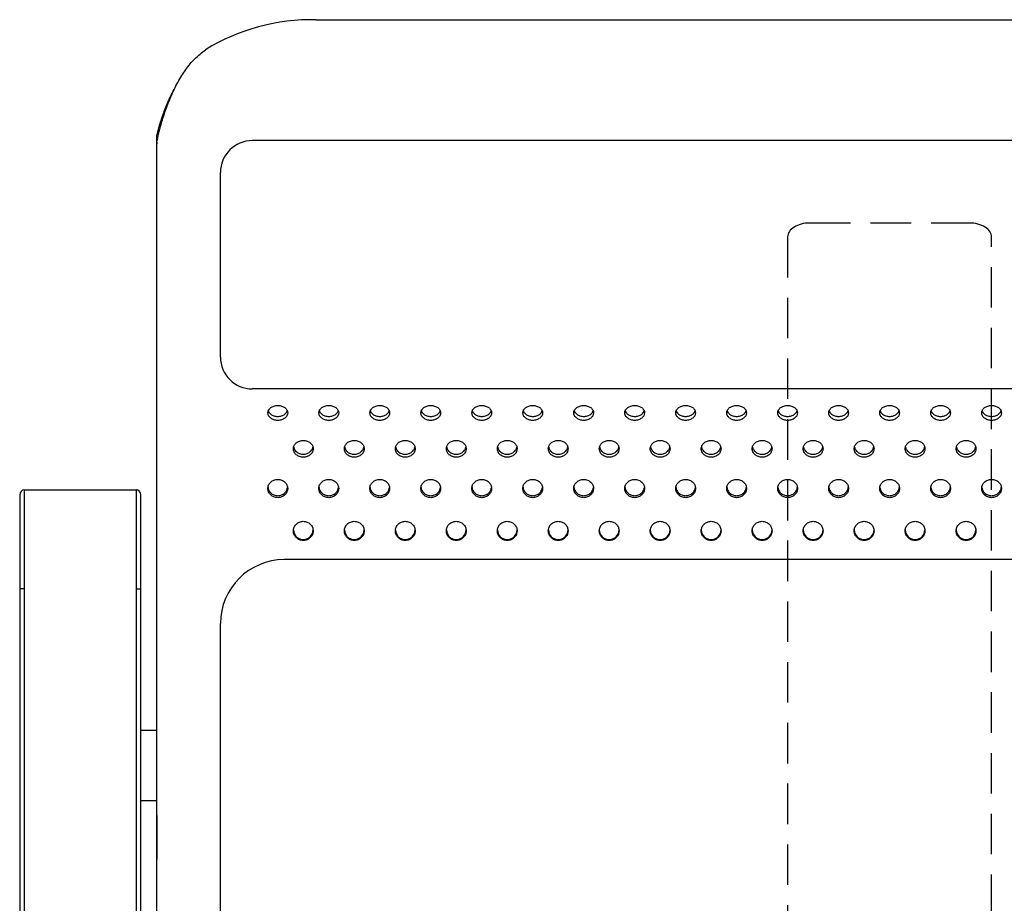
# Model space of a CAD drawing. Units: millimetres. Extents: x 7708 to 28678, y 1586 to 15648.
# Drawn here: x 12643 to 12952, y 13345 to 13622 of the extents above; entities that cross this region are included whole.
import ezdxf

# ---------------------------------------------------------------- set-up
doc = ezdxf.new("R2010")
doc.units = ezdxf.units.MM
doc.linetypes.add('DASHED', pattern=[19.05, 12.7, -6.35])
doc.layers.add('ZOEFTIG ZINEARE', color=7, linetype='Continuous')
doc.layers.add('ZOEFTIG ZINEARE LEGS', color=7, linetype='DASHED')

# ---------------------------------------------------------------- blocks, each defined once
blk = doc.blocks.new('Zineare 6 Seat Plan')
at = {"layer": 'ZOEFTIG ZINEARE', "lineweight": -3}
for p, q in [((74, 437.46), (434, 437.46)), ((24, 398.58), (24, 400.51)), ((454, 399.55), (54, 399.55)), ((24, 346.41), (24, 398.58)), ((44, 331.67), (44, 389.55)), ((24, 342.17), (24, 346.41)), ((24, 254.3), (24, 342.17)), ((454, 321.67), (54, 321.67)), ((444, 321.67), (64, 321.67)), ((-19, 288.5), (-19, 259)), ((-17.5, 290), (17.5, 290)), ((-17.5, 259), (-17.5, 290)), ((17.5, 290), (17.5, 259)), ((19, 259), (19, 288.5)), ((-19, 286.5), (-19, 283.7)), ((19, 283.7), (19, 286.5)), ((-19, 283.7), (-19, 207.56)), ((19, 207.56), (19, 283.7)), ((444, 268.13), (64, 268.13)), ((-19, 259), (-19, 31)), ((-17.5, 259), (-19, 259)), ((-17.5, 31), (-17.5, 259)), ((17.5, 259), (17.5, 31)), ((17.5, 259), (19, 259)), ((19, 31), (19, 259)), ((24, -96.18), (24, 254.3)), ((44, -76.08), (44, 248.13)), ((19, 214.68), (24, 214.68)), ((24, 192.48), (19, 192.48)), ((24, 187.91), (24, 174.24))]:
    blk.add_line(p, q, dxfattribs=at)
for centre, radius, start, end in [((72.82, 373.01), 64.47, 88.9561, 121.3342), ((27.77, 400.51), 3.77, 171.9316, 179.9843), ((27.77, 398.58), 3.77, 171.9316, 179.9843), ((54, 389.55), 10, 90, 180), ((54, 331.67), 10, 180, 270), ((-17.5, 288.5), 1.5, 90, 180), ((17.5, 288.5), 1.5, 0, 90), ((70, 277.52), 3.1, 179.737, 0.1991), ((86, 277.52), 3.1, 179.737, 0.1991), ((102, 277.52), 3.1, 179.7364, 0.1997), ((118, 277.52), 3.1, 179.7359, 0.2002), ((134, 277.52), 3.1, 179.7359, 0.2002), ((150, 277.52), 3.1, 179.737, 0.1991), ((166, 277.52), 3.1, 179.737, 0.1991), ((182, 277.52), 3.1, 179.737, 0.1991), ((198, 277.52), 3.1, 179.737, 0.1991), ((214, 277.52), 3.1, 179.737, 0.1991), ((230, 277.52), 3.1, 179.737, 0.1991), ((246, 277.52), 3.1, 179.7364, 0.1997), ((262, 277.52), 3.1, 179.7364, 0.1997), ((278, 277.52), 3.1, 179.7364, 0.1997), ((64, 248.13), 20, 90, 180)]:
    blk.add_arc(centre, radius, start, end, dxfattribs=at)
for points, knots in [([(24.03, 399.11), (24.1, 399.42), (24.23, 400.01), (24.49, 401.23), (24.76, 402.41), (25.03, 403.47), (25.41, 404.83), (25.94, 406.57), (26.66, 408.74), (27.49, 411.01), (28.73, 414.08), (30.19, 417.13), (31.81, 419.93), (33.53, 422.5), (35.95, 425.43), (38.16, 427.17), (39.3, 428.07)], [0, 0, 0, 0, 0.071559, 0.138012, 0.179539, 0.218861, 0.256015, 0.319662, 0.382976, 0.446089, 0.509135, 0.633713, 0.695763, 0.754071, 0.873896, 1, 1, 1, 1]), ([(24.03, 401.03), (24.1, 401.3), (24.23, 401.83), (24.49, 402.9), (24.76, 403.95), (25.03, 404.88), (25.58, 406.62), (26.62, 409.49), (28.02, 412.88), (29.11, 414.82), (29.46, 415.43)], [0, 0, 0, 0, 0.1251358, 0.2414432, 0.3142066, 0.3831923, 0.4484797, 0.6718803, 0.8955858, 1, 1, 1, 1]), ([(65.1, 314.18), (65.06, 314.49), (64.97, 315.1), (64.24, 315.85), (63.23, 316.37), (62, 316.53), (60.77, 316.37), (59.75, 315.85), (59.04, 315.1), (58.82, 314.18), (59.04, 313.26), (59.75, 312.48), (60.77, 311.92), (62, 311.75), (63.22, 311.92), (64.24, 312.47), (64.97, 313.26), (65.05, 313.87), (65.1, 314.18)], [0, 0, 0, 0, 0.061787, 0.123938, 0.18688, 0.249942, 0.313122, 0.375955, 0.438162, 0.499977, 0.561959, 0.623994, 0.686944, 0.749996, 0.813144, 0.876001, 0.938022, 1, 1, 1, 1]), ([(81.1, 314.18), (81.06, 314.49), (80.97, 315.1), (80.24, 315.85), (79.23, 316.37), (78, 316.53), (76.77, 316.37), (75.75, 315.85), (75.04, 315.1), (74.82, 314.18), (75.04, 313.26), (75.75, 312.48), (76.77, 311.92), (78, 311.75), (79.22, 311.92), (80.24, 312.47), (80.97, 313.26), (81.05, 313.87), (81.1, 314.18)], [0, 0, 0, 0, 0.061787, 0.123937, 0.186879, 0.249941, 0.313122, 0.375955, 0.438161, 0.499976, 0.561958, 0.623992, 0.686944, 0.749996, 0.813144, 0.876001, 0.938022, 1, 1, 1, 1]), ([(97.1, 314.18), (97.06, 314.49), (96.97, 315.1), (96.24, 315.85), (95.23, 316.37), (94, 316.53), (92.77, 316.37), (91.75, 315.85), (91.04, 315.1), (90.82, 314.18), (91.04, 313.26), (91.75, 312.48), (92.77, 311.92), (94, 311.75), (95.22, 311.92), (96.24, 312.47), (96.97, 313.26), (97.05, 313.87), (97.1, 314.18)], [0, 0, 0, 0, 0.061787, 0.123937, 0.186879, 0.249941, 0.313123, 0.375955, 0.438162, 0.499977, 0.561958, 0.623992, 0.686944, 0.749994, 0.813144, 0.876001, 0.938022, 1, 1, 1, 1]), ([(113.1, 314.18), (113.06, 314.49), (112.97, 315.1), (112.24, 315.85), (111.23, 316.37), (110, 316.53), (108.77, 316.37), (107.75, 315.85), (107.04, 315.1), (106.82, 314.18), (107.04, 313.26), (107.75, 312.48), (108.77, 311.92), (110, 311.75), (111.22, 311.92), (112.24, 312.47), (112.97, 313.26), (113.05, 313.87), (113.1, 314.18)], [0, 0, 0, 0, 0.061787, 0.123937, 0.186879, 0.249941, 0.313123, 0.375956, 0.438162, 0.499977, 0.561958, 0.623993, 0.686944, 0.749994, 0.813144, 0.876001, 0.938022, 1, 1, 1, 1]), ([(129.1, 314.18), (129.06, 314.49), (128.97, 315.1), (128.24, 315.85), (127.23, 316.37), (126, 316.53), (124.77, 316.37), (123.75, 315.85), (123.04, 315.1), (122.82, 314.18), (123.04, 313.26), (123.75, 312.48), (124.77, 311.92), (126, 311.75), (127.22, 311.92), (128.24, 312.47), (128.97, 313.26), (129.05, 313.87), (129.1, 314.18)], [0, 0, 0, 0, 0.061787, 0.123937, 0.186879, 0.249941, 0.313123, 0.375956, 0.438162, 0.499977, 0.561958, 0.623993, 0.686944, 0.749995, 0.813143, 0.876001, 0.938022, 1, 1, 1, 1]), ([(145.1, 314.18), (145.06, 314.49), (144.97, 315.1), (144.24, 315.85), (143.23, 316.37), (142, 316.53), (140.77, 316.37), (139.75, 315.85), (139.04, 315.1), (138.82, 314.18), (139.04, 313.26), (139.75, 312.48), (140.77, 311.92), (142, 311.75), (143.22, 311.92), (144.24, 312.47), (144.97, 313.26), (145.05, 313.87), (145.1, 314.18)], [0, 0, 0, 0, 0.061787, 0.123937, 0.186879, 0.249942, 0.313123, 0.375956, 0.438162, 0.499977, 0.561958, 0.623993, 0.686944, 0.749995, 0.813143, 0.876001, 0.938022, 1, 1, 1, 1]), ([(161.1, 314.18), (161.06, 314.49), (160.97, 315.1), (160.24, 315.85), (159.23, 316.37), (158, 316.53), (156.77, 316.37), (155.75, 315.85), (155.04, 315.1), (154.82, 314.18), (155.04, 313.26), (155.75, 312.48), (156.77, 311.92), (158, 311.75), (159.22, 311.92), (160.24, 312.47), (160.97, 313.26), (161.05, 313.87), (161.1, 314.18)], [0, 0, 0, 0, 0.061787, 0.123938, 0.186879, 0.249942, 0.313123, 0.375956, 0.438162, 0.499977, 0.561959, 0.623993, 0.686945, 0.749995, 0.813143, 0.876, 0.938022, 1, 1, 1, 1]), ([(177.1, 314.18), (177.06, 314.49), (176.97, 315.1), (176.24, 315.85), (175.23, 316.37), (174, 316.53), (172.77, 316.37), (171.75, 315.85), (171.04, 315.1), (170.82, 314.18), (171.04, 313.26), (171.75, 312.48), (172.77, 311.92), (174, 311.75), (175.22, 311.92), (176.24, 312.47), (176.97, 313.26), (177.05, 313.87), (177.1, 314.18)], [0, 0, 0, 0, 0.061787, 0.123938, 0.186878, 0.249942, 0.313123, 0.375956, 0.438162, 0.499977, 0.561959, 0.623993, 0.686943, 0.749995, 0.813143, 0.876001, 0.938022, 1, 1, 1, 1]), ([(193.1, 314.18), (193.06, 314.49), (192.97, 315.1), (192.24, 315.85), (191.23, 316.37), (190, 316.53), (188.77, 316.37), (187.75, 315.85), (187.04, 315.1), (186.82, 314.18), (187.04, 313.26), (187.75, 312.48), (188.77, 311.92), (190, 311.75), (191.22, 311.92), (192.24, 312.47), (192.97, 313.26), (193.05, 313.87), (193.1, 314.18)], [0, 0, 0, 0, 0.061787, 0.123938, 0.186878, 0.249942, 0.313123, 0.375955, 0.438162, 0.499977, 0.561959, 0.623993, 0.686944, 0.749995, 0.813144, 0.876001, 0.938023, 1, 1, 1, 1]), ([(209.1, 314.18), (209.06, 314.49), (208.97, 315.1), (208.24, 315.85), (207.23, 316.37), (206, 316.53), (204.77, 316.37), (203.75, 315.85), (203.04, 315.1), (202.82, 314.18), (203.04, 313.26), (203.75, 312.48), (204.77, 311.92), (206, 311.75), (207.22, 311.92), (208.24, 312.47), (208.97, 313.26), (209.05, 313.87), (209.1, 314.18)], [0, 0, 0, 0, 0.061787, 0.123938, 0.186878, 0.249942, 0.313122, 0.375955, 0.438162, 0.499977, 0.561958, 0.623993, 0.686944, 0.749996, 0.813144, 0.876001, 0.938023, 1, 1, 1, 1]), ([(225.1, 314.18), (225.06, 314.49), (224.97, 315.1), (224.24, 315.85), (223.23, 316.37), (222, 316.53), (220.77, 316.37), (219.75, 315.85), (219.04, 315.1), (218.82, 314.18), (219.04, 313.26), (219.75, 312.48), (220.77, 311.92), (222, 311.75), (223.22, 311.92), (224.24, 312.47), (224.97, 313.26), (225.05, 313.87), (225.1, 314.18)], [0, 0, 0, 0, 0.061787, 0.123938, 0.186878, 0.249942, 0.313122, 0.375955, 0.438162, 0.499977, 0.561958, 0.623993, 0.686944, 0.749996, 0.813144, 0.876001, 0.938023, 1, 1, 1, 1]), ([(241.1, 314.18), (241.06, 314.49), (240.97, 315.1), (240.24, 315.85), (239.23, 316.37), (238, 316.53), (236.77, 316.37), (235.75, 315.85), (235.04, 315.1), (234.82, 314.18), (235.04, 313.26), (235.75, 312.48), (236.77, 311.92), (238, 311.75), (239.22, 311.92), (240.24, 312.47), (240.97, 313.26), (241.05, 313.87), (241.1, 314.18)], [0, 0, 0, 0, 0.061787, 0.123938, 0.186878, 0.249942, 0.313122, 0.375955, 0.438162, 0.499977, 0.561958, 0.623993, 0.686944, 0.749996, 0.813144, 0.876001, 0.938023, 1, 1, 1, 1]), ([(257.1, 314.18), (257.06, 314.49), (256.97, 315.1), (256.24, 315.85), (255.23, 316.37), (254, 316.53), (252.77, 316.37), (251.75, 315.85), (251.04, 315.1), (250.82, 314.18), (251.04, 313.26), (251.75, 312.48), (252.77, 311.92), (254, 311.75), (255.22, 311.92), (256.24, 312.47), (256.97, 313.26), (257.05, 313.87), (257.1, 314.18)], [0, 0, 0, 0, 0.061787, 0.123937, 0.186878, 0.249941, 0.313123, 0.375956, 0.438162, 0.499977, 0.561958, 0.623993, 0.686944, 0.749995, 0.813143, 0.876001, 0.938022, 1, 1, 1, 1]), ([(273.1, 314.18), (273.06, 314.49), (272.97, 315.1), (272.24, 315.85), (271.23, 316.37), (270, 316.53), (268.77, 316.37), (267.75, 315.85), (267.04, 315.1), (266.82, 314.18), (267.04, 313.26), (267.75, 312.48), (268.77, 311.92), (270, 311.75), (271.22, 311.92), (272.24, 312.47), (272.97, 313.26), (273.05, 313.87), (273.1, 314.18)], [0, 0, 0, 0, 0.061787, 0.123937, 0.186878, 0.249942, 0.313123, 0.375956, 0.438162, 0.499977, 0.561958, 0.623993, 0.686944, 0.749995, 0.813143, 0.876001, 0.938022, 1, 1, 1, 1]), ([(289.1, 314.18), (289.06, 314.49), (288.97, 315.1), (288.24, 315.85), (287.23, 316.37), (286, 316.53), (284.77, 316.37), (283.75, 315.85), (283.04, 315.1), (282.82, 314.18), (283.04, 313.26), (283.75, 312.48), (284.77, 311.92), (286, 311.75), (287.22, 311.92), (288.24, 312.47), (288.97, 313.26), (289.05, 313.87), (289.1, 314.18)], [0, 0, 0, 0, 0.061787, 0.123937, 0.186879, 0.249942, 0.313123, 0.375956, 0.438162, 0.499977, 0.561959, 0.623993, 0.686944, 0.749996, 0.813144, 0.876001, 0.938022, 1, 1, 1, 1]), ([(59.06, 314.82), (59.08, 314.73), (59.15, 314.33), (59.77, 313.73), (60.76, 313.16), (62, 312.99), (63.23, 313.16), (64.22, 313.73), (64.84, 314.33), (64.92, 314.73), (64.94, 314.82)], [0, 0, 0, 0, 0.043575, 0.195316, 0.34791, 0.499691, 0.651705, 0.804072, 0.955779, 1, 1, 1, 1]), ([(75.06, 314.82), (75.08, 314.73), (75.15, 314.33), (75.77, 313.73), (76.76, 313.16), (78, 312.99), (79.23, 313.16), (80.22, 313.73), (80.84, 314.33), (80.92, 314.73), (80.94, 314.82)], [0, 0, 0, 0, 0.043575, 0.195314, 0.34791, 0.499692, 0.651705, 0.804072, 0.955779, 1, 1, 1, 1]), ([(91.06, 314.82), (91.08, 314.73), (91.15, 314.33), (91.77, 313.73), (92.76, 313.16), (94, 312.99), (95.23, 313.16), (96.22, 313.73), (96.84, 314.33), (96.92, 314.73), (96.94, 314.82)], [0, 0, 0, 0, 0.043575, 0.195314, 0.34791, 0.499688, 0.651705, 0.804072, 0.955779, 1, 1, 1, 1]), ([(107.06, 314.82), (107.08, 314.73), (107.15, 314.33), (107.77, 313.73), (108.76, 313.16), (110, 312.99), (111.23, 313.16), (112.22, 313.73), (112.84, 314.33), (112.92, 314.73), (112.94, 314.82)], [0, 0, 0, 0, 0.043575, 0.195314, 0.34791, 0.499688, 0.651705, 0.804072, 0.955779, 1, 1, 1, 1]), ([(123.06, 314.82), (123.08, 314.73), (123.15, 314.33), (123.77, 313.73), (124.76, 313.16), (126, 312.99), (127.23, 313.16), (128.22, 313.73), (128.84, 314.33), (128.92, 314.73), (128.94, 314.82)], [0, 0, 0, 0, 0.043575, 0.195314, 0.347911, 0.499688, 0.651702, 0.804072, 0.955779, 1, 1, 1, 1]), ([(139.06, 314.82), (139.08, 314.73), (139.15, 314.33), (139.77, 313.73), (140.76, 313.16), (142, 312.99), (143.23, 313.16), (144.22, 313.73), (144.84, 314.33), (144.92, 314.73), (144.94, 314.82)], [0, 0, 0, 0, 0.043575, 0.195314, 0.347911, 0.499689, 0.651702, 0.804073, 0.95578, 1, 1, 1, 1]), ([(155.06, 314.82), (155.08, 314.73), (155.15, 314.33), (155.77, 313.73), (156.76, 313.16), (158, 312.99), (159.23, 313.16), (160.22, 313.73), (160.84, 314.33), (160.92, 314.73), (160.94, 314.82)], [0, 0, 0, 0, 0.043575, 0.195314, 0.347911, 0.499689, 0.651703, 0.80407, 0.95578, 1, 1, 1, 1]), ([(171.06, 314.82), (171.08, 314.73), (171.15, 314.33), (171.77, 313.73), (172.76, 313.16), (174, 312.99), (175.23, 313.16), (176.22, 313.73), (176.84, 314.33), (176.92, 314.73), (176.94, 314.82)], [0, 0, 0, 0, 0.043576, 0.195315, 0.347908, 0.49969, 0.651703, 0.804071, 0.95578, 1, 1, 1, 1]), ([(187.06, 314.82), (187.08, 314.73), (187.15, 314.33), (187.77, 313.73), (188.76, 313.16), (190, 312.99), (191.23, 313.16), (192.22, 313.73), (192.84, 314.33), (192.92, 314.73), (192.94, 314.82)], [0, 0, 0, 0, 0.043576, 0.195315, 0.347908, 0.49969, 0.651703, 0.804071, 0.95578, 1, 1, 1, 1]), ([(203.06, 314.82), (203.08, 314.73), (203.15, 314.33), (203.77, 313.73), (204.76, 313.16), (206, 312.99), (207.23, 313.16), (208.22, 313.73), (208.84, 314.33), (208.92, 314.73), (208.94, 314.82)], [0, 0, 0, 0, 0.043575, 0.195316, 0.347909, 0.49969, 0.651704, 0.804071, 0.95578, 1, 1, 1, 1]), ([(219.06, 314.82), (219.08, 314.73), (219.15, 314.33), (219.77, 313.73), (220.76, 313.16), (222, 312.99), (223.23, 313.16), (224.22, 313.73), (224.84, 314.33), (224.92, 314.73), (224.94, 314.82)], [0, 0, 0, 0, 0.043575, 0.195316, 0.347909, 0.49969, 0.651704, 0.804071, 0.95578, 1, 1, 1, 1]), ([(235.06, 314.82), (235.08, 314.73), (235.15, 314.33), (235.77, 313.73), (236.76, 313.16), (238, 312.99), (239.23, 313.16), (240.22, 313.73), (240.84, 314.33), (240.92, 314.73), (240.94, 314.82)], [0, 0, 0, 0, 0.043575, 0.195316, 0.347909, 0.49969, 0.651704, 0.804071, 0.95578, 1, 1, 1, 1]), ([(251.06, 314.82), (251.08, 314.73), (251.15, 314.33), (251.77, 313.73), (252.76, 313.16), (254, 312.99), (255.23, 313.16), (256.22, 313.73), (256.84, 314.33), (256.92, 314.73), (256.94, 314.82)], [0, 0, 0, 0, 0.043575, 0.195315, 0.34791, 0.499689, 0.651703, 0.804072, 0.95578, 1, 1, 1, 1]), ([(267.06, 314.82), (267.08, 314.73), (267.15, 314.33), (267.77, 313.73), (268.76, 313.16), (270, 312.99), (271.23, 313.16), (272.22, 313.73), (272.84, 314.33), (272.92, 314.73), (272.94, 314.82)], [0, 0, 0, 0, 0.043575, 0.195315, 0.34791, 0.499689, 0.651703, 0.804072, 0.95578, 1, 1, 1, 1]), ([(283.06, 314.82), (283.08, 314.73), (283.15, 314.33), (283.77, 313.73), (284.76, 313.16), (286, 312.99), (287.23, 313.16), (288.22, 313.73), (288.84, 314.33), (288.92, 314.73), (288.94, 314.82)], [0, 0, 0, 0, 0.043575, 0.195315, 0.34791, 0.49969, 0.651704, 0.804071, 0.955779, 1, 1, 1, 1]), ([(73.1, 302.92), (73.06, 303.27), (72.97, 303.96), (72.24, 304.81), (71.23, 305.41), (70, 305.59), (68.77, 305.41), (67.75, 304.81), (67.04, 303.96), (66.82, 302.92), (67.04, 301.88), (67.75, 301), (68.77, 300.38), (70, 300.19), (71.22, 300.38), (72.24, 301), (72.97, 301.88), (73.05, 302.57), (73.1, 302.92)], [0, 0, 0, 0, 0.0617872, 0.123938, 0.1868787, 0.2499421, 0.313123, 0.3759559, 0.4381622, 0.4999766, 0.5619591, 0.6239926, 0.6869433, 0.7499951, 0.8131434, 0.8760003, 0.938022, 1, 1, 1, 1]), ([(67.01, 303.42), (67.03, 303.24), (67.11, 302.71), (67.76, 301.97), (68.76, 301.33), (70, 301.14), (71.23, 301.33), (72.23, 301.97), (72.88, 302.71), (72.96, 303.24), (72.99, 303.42)], [0, 0, 0, 0, 0.072228, 0.214472, 0.357518, 0.499802, 0.642304, 0.785138, 0.927354, 1, 1, 1, 1]), ([(89.1, 302.92), (89.06, 303.27), (88.97, 303.96), (88.24, 304.81), (87.23, 305.41), (86, 305.59), (84.77, 305.41), (83.75, 304.81), (83.04, 303.96), (82.82, 302.92), (83.04, 301.88), (83.75, 301), (84.77, 300.38), (86, 300.19), (87.22, 300.38), (88.24, 301), (88.97, 301.88), (89.05, 302.57), (89.1, 302.92)], [0, 0, 0, 0, 0.0617872, 0.123938, 0.1868787, 0.2499421, 0.313123, 0.3759559, 0.4381622, 0.4999766, 0.5619591, 0.6239926, 0.6869433, 0.7499951, 0.8131434, 0.8760003, 0.938022, 1, 1, 1, 1]), ([(83.01, 303.42), (83.03, 303.24), (83.11, 302.71), (83.76, 301.97), (84.76, 301.33), (86, 301.14), (87.23, 301.33), (88.23, 301.97), (88.88, 302.71), (88.96, 303.24), (88.99, 303.42)], [0, 0, 0, 0, 0.072228, 0.214472, 0.357518, 0.499802, 0.642304, 0.785138, 0.927354, 1, 1, 1, 1]), ([(105.1, 302.92), (105.06, 303.27), (104.97, 303.96), (104.24, 304.81), (103.23, 305.41), (102, 305.59), (100.77, 305.41), (99.75, 304.81), (99.04, 303.96), (98.82, 302.92), (99.04, 301.88), (99.75, 301), (100.77, 300.38), (102, 300.19), (103.22, 300.38), (104.24, 301), (104.97, 301.88), (105.05, 302.57), (105.1, 302.92)], [0, 0, 0, 0, 0.061787, 0.123938, 0.186878, 0.249942, 0.313123, 0.375956, 0.438162, 0.499977, 0.561959, 0.623993, 0.686944, 0.749995, 0.813144, 0.876001, 0.938022, 1, 1, 1, 1]), ([(99.01, 303.42), (99.03, 303.24), (99.11, 302.71), (99.76, 301.97), (100.76, 301.33), (102, 301.14), (103.23, 301.33), (104.23, 301.97), (104.88, 302.71), (104.96, 303.24), (104.99, 303.42)], [0, 0, 0, 0, 0.072228, 0.214472, 0.357518, 0.499802, 0.642304, 0.785138, 0.927354, 1, 1, 1, 1]), ([(121.1, 302.92), (121.06, 303.27), (120.97, 303.96), (120.24, 304.81), (119.23, 305.41), (118, 305.59), (116.77, 305.41), (115.75, 304.81), (115.04, 303.96), (114.82, 302.92), (115.04, 301.88), (115.75, 301), (116.77, 300.38), (118, 300.19), (119.22, 300.38), (120.24, 301), (120.97, 301.88), (121.05, 302.57), (121.1, 302.92)], [0, 0, 0, 0, 0.061787, 0.123938, 0.186878, 0.249942, 0.313123, 0.375955, 0.438162, 0.499976, 0.561959, 0.623993, 0.686944, 0.749996, 0.813144, 0.876001, 0.938022, 1, 1, 1, 1]), ([(115.01, 303.42), (115.03, 303.24), (115.11, 302.71), (115.76, 301.97), (116.76, 301.33), (118, 301.14), (119.23, 301.33), (120.23, 301.97), (120.88, 302.71), (120.96, 303.24), (120.99, 303.42)], [0, 0, 0, 0, 0.072227, 0.214473, 0.357519, 0.499803, 0.642304, 0.785138, 0.927354, 1, 1, 1, 1]), ([(137.1, 302.92), (137.06, 303.27), (136.97, 303.96), (136.24, 304.81), (135.23, 305.41), (134, 305.59), (132.77, 305.41), (131.75, 304.81), (131.04, 303.96), (130.82, 302.92), (131.04, 301.88), (131.75, 301), (132.77, 300.38), (134, 300.19), (135.22, 300.38), (136.24, 301), (136.97, 301.88), (137.05, 302.57), (137.1, 302.92)], [0, 0, 0, 0, 0.061787, 0.123938, 0.186878, 0.249942, 0.313123, 0.375955, 0.438162, 0.499976, 0.561959, 0.623993, 0.686944, 0.749996, 0.813144, 0.876001, 0.938022, 1, 1, 1, 1]), ([(131.01, 303.42), (131.03, 303.24), (131.11, 302.71), (131.76, 301.97), (132.76, 301.33), (134, 301.14), (135.23, 301.33), (136.23, 301.97), (136.88, 302.71), (136.96, 303.24), (136.99, 303.42)], [0, 0, 0, 0, 0.072227, 0.214473, 0.357519, 0.499803, 0.642305, 0.785139, 0.927355, 1, 1, 1, 1]), ([(153.1, 302.92), (153.06, 303.27), (152.97, 303.96), (152.24, 304.81), (151.23, 305.41), (150, 305.59), (148.77, 305.41), (147.75, 304.81), (147.04, 303.96), (146.82, 302.92), (147.04, 301.88), (147.75, 301), (148.77, 300.38), (150, 300.19), (151.22, 300.38), (152.24, 301), (152.97, 301.88), (153.05, 302.57), (153.1, 302.92)], [0, 0, 0, 0, 0.0617869, 0.1239377, 0.1868798, 0.2499417, 0.3131225, 0.3759555, 0.4381618, 0.4999764, 0.561959, 0.6239934, 0.6869441, 0.7499959, 0.8131442, 0.8760012, 0.938022, 1, 1, 1, 1]), ([(147.01, 303.42), (147.03, 303.24), (147.11, 302.71), (147.76, 301.97), (148.76, 301.33), (150, 301.14), (151.23, 301.33), (152.23, 301.97), (152.88, 302.71), (152.96, 303.24), (152.99, 303.42)], [0, 0, 0, 0, 0.072227, 0.214474, 0.357519, 0.499804, 0.642305, 0.78514, 0.927354, 1, 1, 1, 1]), ([(169.1, 302.92), (169.06, 303.27), (168.97, 303.96), (168.24, 304.81), (167.23, 305.41), (166, 305.59), (164.77, 305.41), (163.75, 304.81), (163.04, 303.96), (162.82, 302.92), (163.04, 301.88), (163.75, 301), (164.77, 300.38), (166, 300.19), (167.22, 300.38), (168.24, 301), (168.97, 301.88), (169.05, 302.57), (169.1, 302.92)], [0, 0, 0, 0, 0.0617869, 0.1239377, 0.1868798, 0.2499417, 0.3131225, 0.3759555, 0.4381618, 0.4999764, 0.561959, 0.6239934, 0.6869441, 0.7499959, 0.8131442, 0.8760012, 0.938022, 1, 1, 1, 1]), ([(163.01, 303.42), (163.03, 303.24), (163.11, 302.71), (163.76, 301.97), (164.76, 301.33), (166, 301.14), (167.23, 301.33), (168.23, 301.97), (168.88, 302.71), (168.96, 303.24), (168.99, 303.42)], [0, 0, 0, 0, 0.072227, 0.214474, 0.357519, 0.499804, 0.642305, 0.78514, 0.927354, 1, 1, 1, 1]), ([(185.1, 302.92), (185.06, 303.27), (184.97, 303.96), (184.24, 304.81), (183.23, 305.41), (182, 305.59), (180.77, 305.41), (179.75, 304.81), (179.04, 303.96), (178.82, 302.92), (179.04, 301.88), (179.75, 301), (180.77, 300.38), (182, 300.19), (183.22, 300.38), (184.24, 301), (184.97, 301.88), (185.05, 302.57), (185.1, 302.92)], [0, 0, 0, 0, 0.061787, 0.123937, 0.186879, 0.249941, 0.313123, 0.375955, 0.438161, 0.499976, 0.561959, 0.623992, 0.686944, 0.749994, 0.813144, 0.876001, 0.938022, 1, 1, 1, 1]), ([(179.01, 303.42), (179.03, 303.24), (179.11, 302.71), (179.76, 301.97), (180.76, 301.33), (182, 301.14), (183.23, 301.33), (184.23, 301.97), (184.88, 302.71), (184.96, 303.24), (184.99, 303.42)], [0, 0, 0, 0, 0.072227, 0.214471, 0.35752, 0.499801, 0.642306, 0.78514, 0.927354, 1, 1, 1, 1]), ([(201.1, 302.92), (201.06, 303.27), (200.97, 303.96), (200.24, 304.81), (199.23, 305.41), (198, 305.59), (196.77, 305.41), (195.75, 304.81), (195.04, 303.96), (194.82, 302.92), (195.04, 301.88), (195.75, 301), (196.77, 300.38), (198, 300.19), (199.22, 300.38), (200.24, 301), (200.97, 301.88), (201.05, 302.57), (201.1, 302.92)], [0, 0, 0, 0, 0.061787, 0.123937, 0.186879, 0.249941, 0.313123, 0.375955, 0.438161, 0.499976, 0.561959, 0.623992, 0.686944, 0.749994, 0.813144, 0.876001, 0.938022, 1, 1, 1, 1]), ([(195.01, 303.42), (195.03, 303.24), (195.11, 302.71), (195.76, 301.97), (196.76, 301.33), (198, 301.14), (199.23, 301.33), (200.23, 301.97), (200.88, 302.71), (200.96, 303.24), (200.99, 303.42)], [0, 0, 0, 0, 0.072227, 0.214471, 0.35752, 0.499801, 0.642306, 0.78514, 0.927354, 1, 1, 1, 1]), ([(217.1, 302.92), (217.06, 303.27), (216.97, 303.96), (216.24, 304.81), (215.23, 305.41), (214, 305.59), (212.77, 305.41), (211.75, 304.81), (211.04, 303.96), (210.82, 302.92), (211.04, 301.88), (211.75, 301), (212.77, 300.38), (214, 300.19), (215.22, 300.38), (216.24, 301), (216.97, 301.88), (217.05, 302.57), (217.1, 302.92)], [0, 0, 0, 0, 0.061787, 0.123937, 0.186879, 0.249941, 0.313123, 0.375956, 0.438162, 0.499976, 0.561959, 0.623992, 0.686944, 0.749995, 0.813143, 0.876001, 0.938022, 1, 1, 1, 1]), ([(211.01, 303.42), (211.03, 303.24), (211.11, 302.71), (211.76, 301.97), (212.76, 301.33), (214, 301.14), (215.23, 301.33), (216.23, 301.97), (216.88, 302.71), (216.96, 303.24), (216.99, 303.42)], [0, 0, 0, 0, 0.072227, 0.214472, 0.35752, 0.499801, 0.642303, 0.78514, 0.927354, 1, 1, 1, 1]), ([(233.1, 302.92), (233.06, 303.27), (232.97, 303.96), (232.24, 304.81), (231.23, 305.41), (230, 305.59), (228.77, 305.41), (227.75, 304.81), (227.04, 303.96), (226.82, 302.92), (227.04, 301.88), (227.75, 301), (228.77, 300.38), (230, 300.19), (231.22, 300.38), (232.24, 301), (232.97, 301.88), (233.05, 302.57), (233.1, 302.92)], [0, 0, 0, 0, 0.061787, 0.123937, 0.186879, 0.249943, 0.313123, 0.375956, 0.438162, 0.499976, 0.561959, 0.623992, 0.686944, 0.749995, 0.813143, 0.876001, 0.938022, 1, 1, 1, 1]), ([(227.01, 303.42), (227.03, 303.24), (227.11, 302.71), (227.76, 301.97), (228.76, 301.33), (230, 301.14), (231.23, 301.33), (232.23, 301.97), (232.88, 302.71), (232.96, 303.24), (232.99, 303.42)], [0, 0, 0, 0, 0.072228, 0.214472, 0.357521, 0.499801, 0.642303, 0.78514, 0.927354, 1, 1, 1, 1]), ([(249.1, 302.92), (249.06, 303.27), (248.97, 303.96), (248.24, 304.81), (247.23, 305.41), (246, 305.59), (244.77, 305.41), (243.75, 304.81), (243.04, 303.96), (242.82, 302.92), (243.04, 301.88), (243.75, 301), (244.77, 300.38), (246, 300.19), (247.22, 300.38), (248.24, 301), (248.97, 301.88), (249.05, 302.57), (249.1, 302.92)], [0, 0, 0, 0, 0.061787, 0.123937, 0.186879, 0.249941, 0.313123, 0.375956, 0.438162, 0.499976, 0.561959, 0.623993, 0.686944, 0.749995, 0.813144, 0.876001, 0.938022, 1, 1, 1, 1]), ([(243.01, 303.42), (243.03, 303.24), (243.11, 302.71), (243.76, 301.97), (244.76, 301.33), (246, 301.14), (247.23, 301.33), (248.23, 301.97), (248.88, 302.71), (248.96, 303.24), (248.99, 303.42)], [0, 0, 0, 0, 0.072227, 0.214472, 0.357519, 0.499802, 0.642305, 0.785139, 0.927354, 1, 1, 1, 1]), ([(265.1, 302.92), (265.06, 303.27), (264.97, 303.96), (264.24, 304.81), (263.23, 305.41), (262, 305.59), (260.77, 305.41), (259.75, 304.81), (259.04, 303.96), (258.82, 302.92), (259.04, 301.88), (259.75, 301), (260.77, 300.38), (262, 300.19), (263.22, 300.38), (264.24, 301), (264.97, 301.88), (265.05, 302.57), (265.1, 302.92)], [0, 0, 0, 0, 0.061787, 0.1239373, 0.1868787, 0.2499414, 0.313123, 0.3759559, 0.4381617, 0.4999763, 0.5619588, 0.6239928, 0.6869441, 0.7499951, 0.8131434, 0.876001, 0.9380222, 1, 1, 1, 1]), ([(259.01, 303.42), (259.03, 303.24), (259.11, 302.71), (259.76, 301.97), (260.76, 301.33), (262, 301.14), (263.23, 301.33), (264.23, 301.97), (264.88, 302.71), (264.96, 303.24), (264.99, 303.42)], [0, 0, 0, 0, 0.072227, 0.214472, 0.357519, 0.499802, 0.642303, 0.785139, 0.927354, 1, 1, 1, 1]), ([(281.1, 302.92), (281.06, 303.27), (280.97, 303.96), (280.24, 304.81), (279.23, 305.41), (278, 305.59), (276.77, 305.41), (275.75, 304.81), (275.04, 303.96), (274.82, 302.92), (275.04, 301.88), (275.75, 301), (276.77, 300.38), (278, 300.19), (279.22, 300.38), (280.24, 301), (280.97, 301.88), (281.05, 302.57), (281.1, 302.92)], [0, 0, 0, 0, 0.061787, 0.123937, 0.186879, 0.249942, 0.313123, 0.375956, 0.438162, 0.499976, 0.561959, 0.623993, 0.686944, 0.749995, 0.813143, 0.876001, 0.938022, 1, 1, 1, 1]), ([(275.01, 303.42), (275.03, 303.24), (275.11, 302.71), (275.76, 301.97), (276.76, 301.33), (278, 301.14), (279.23, 301.33), (280.23, 301.97), (280.88, 302.71), (280.96, 303.24), (280.99, 303.42)], [0, 0, 0, 0, 0.072228, 0.214473, 0.35752, 0.499802, 0.642304, 0.785139, 0.927355, 1, 1, 1, 1]), ([(65.1, 290.46), (65.06, 290.83), (64.97, 291.58), (64.24, 292.52), (63.23, 293.17), (62, 293.37), (60.77, 293.17), (59.75, 292.52), (59.04, 291.59), (58.82, 290.46), (59.04, 289.33), (59.75, 288.38), (60.77, 287.71), (62, 287.5), (63.22, 287.71), (64.24, 288.38), (64.97, 289.33), (65.05, 290.08), (65.1, 290.46)], [0, 0, 0, 0, 0.061787, 0.123938, 0.18688, 0.249942, 0.313123, 0.375955, 0.438162, 0.499977, 0.561959, 0.623993, 0.686944, 0.749996, 0.813144, 0.876002, 0.938022, 1, 1, 1, 1]), ([(58.97, 290.81), (59, 290.54), (59.08, 289.9), (59.76, 289.03), (60.76, 288.34), (62, 288.13), (63.23, 288.34), (64.24, 289.03), (64.91, 289.9), (64.99, 290.54), (65.03, 290.81)], [0, 0, 0, 0, 0.09305, 0.228396, 0.364504, 0.499886, 0.635476, 0.771382, 0.906699, 1, 1, 1, 1]), ([(81.1, 290.46), (81.06, 290.83), (80.97, 291.58), (80.24, 292.52), (79.23, 293.17), (78, 293.37), (76.77, 293.17), (75.75, 292.52), (75.04, 291.59), (74.82, 290.46), (75.04, 289.33), (75.75, 288.38), (76.77, 287.71), (78, 287.5), (79.22, 287.71), (80.24, 288.38), (80.97, 289.33), (81.05, 290.08), (81.1, 290.46)], [0, 0, 0, 0, 0.061787, 0.123938, 0.186879, 0.249941, 0.313122, 0.375955, 0.438162, 0.499976, 0.561958, 0.623992, 0.686944, 0.749996, 0.813144, 0.876002, 0.938022, 1, 1, 1, 1]), ([(74.97, 290.81), (75, 290.54), (75.08, 289.9), (75.76, 289.03), (76.76, 288.34), (78, 288.13), (79.23, 288.34), (80.24, 289.03), (80.91, 289.9), (80.99, 290.54), (81.03, 290.81)], [0, 0, 0, 0, 0.09305, 0.228394, 0.364504, 0.499887, 0.635477, 0.771382, 0.906699, 1, 1, 1, 1]), ([(97.1, 290.46), (97.06, 290.83), (96.97, 291.58), (96.24, 292.52), (95.23, 293.17), (94, 293.37), (92.77, 293.17), (91.75, 292.52), (91.04, 291.59), (90.82, 290.46), (91.04, 289.33), (91.75, 288.38), (92.77, 287.71), (94, 287.5), (95.22, 287.71), (96.24, 288.38), (96.97, 289.33), (97.05, 290.08), (97.1, 290.46)], [0, 0, 0, 0, 0.061787, 0.123938, 0.186879, 0.249941, 0.313124, 0.375955, 0.438162, 0.499976, 0.561958, 0.623992, 0.686944, 0.749994, 0.813144, 0.876002, 0.938022, 1, 1, 1, 1]), ([(90.97, 290.81), (91, 290.54), (91.08, 289.9), (91.76, 289.03), (92.76, 288.34), (94, 288.13), (95.23, 288.34), (96.24, 289.03), (96.91, 289.9), (96.99, 290.54), (97.03, 290.81)], [0, 0, 0, 0, 0.09305, 0.228394, 0.364504, 0.499884, 0.635477, 0.771382, 0.906699, 1, 1, 1, 1]), ([(113.1, 290.46), (113.06, 290.83), (112.97, 291.58), (112.24, 292.52), (111.23, 293.17), (110, 293.37), (108.77, 293.17), (107.75, 292.52), (107.04, 291.59), (106.82, 290.46), (107.04, 289.33), (107.75, 288.38), (108.77, 287.71), (110, 287.5), (111.22, 287.71), (112.24, 288.38), (112.97, 289.33), (113.05, 290.08), (113.1, 290.46)], [0, 0, 0, 0, 0.061787, 0.123938, 0.186879, 0.249941, 0.313123, 0.375956, 0.438162, 0.499977, 0.561959, 0.623992, 0.686944, 0.749995, 0.813144, 0.876002, 0.938022, 1, 1, 1, 1]), ([(106.97, 290.81), (107, 290.54), (107.08, 289.9), (107.76, 289.03), (108.76, 288.34), (110, 288.13), (111.23, 288.34), (112.24, 289.03), (112.91, 289.9), (112.99, 290.54), (113.03, 290.81)], [0, 0, 0, 0, 0.09305, 0.228394, 0.364504, 0.499884, 0.635477, 0.771382, 0.906699, 1, 1, 1, 1]), ([(129.1, 290.46), (129.06, 290.83), (128.97, 291.58), (128.24, 292.52), (127.23, 293.17), (126, 293.37), (124.77, 293.17), (123.75, 292.52), (123.04, 291.59), (122.82, 290.46), (123.04, 289.33), (123.75, 288.38), (124.77, 287.71), (126, 287.5), (127.22, 287.71), (128.24, 288.38), (128.97, 289.33), (129.05, 290.08), (129.1, 290.46)], [0, 0, 0, 0, 0.061787, 0.123938, 0.186879, 0.249941, 0.313123, 0.375956, 0.438162, 0.499977, 0.561959, 0.623993, 0.686945, 0.749995, 0.813143, 0.876002, 0.938022, 1, 1, 1, 1]), ([(122.97, 290.81), (123, 290.54), (123.08, 289.9), (123.76, 289.03), (124.76, 288.34), (126, 288.13), (127.23, 288.34), (128.24, 289.03), (128.91, 289.9), (128.99, 290.54), (129.03, 290.81)], [0, 0, 0, 0, 0.09305, 0.228394, 0.364504, 0.499884, 0.635474, 0.771382, 0.906699, 1, 1, 1, 1]), ([(145.1, 290.46), (145.06, 290.83), (144.97, 291.58), (144.24, 292.52), (143.23, 293.17), (142, 293.37), (140.77, 293.17), (139.75, 292.52), (139.04, 291.59), (138.82, 290.46), (139.04, 289.33), (139.75, 288.38), (140.77, 287.71), (142, 287.5), (143.22, 287.71), (144.24, 288.38), (144.97, 289.33), (145.05, 290.08), (145.1, 290.46)], [0, 0, 0, 0, 0.061787, 0.123938, 0.186879, 0.249943, 0.313123, 0.375956, 0.438162, 0.499977, 0.561959, 0.623993, 0.686945, 0.749995, 0.813143, 0.876002, 0.938022, 1, 1, 1, 1]), ([(138.97, 290.81), (139, 290.54), (139.08, 289.9), (139.76, 289.03), (140.76, 288.34), (142, 288.13), (143.23, 288.34), (144.24, 289.03), (144.91, 289.9), (144.99, 290.54), (145.03, 290.81)], [0, 0, 0, 0, 0.09305, 0.228394, 0.364504, 0.499884, 0.635474, 0.771382, 0.906699, 1, 1, 1, 1]), ([(161.1, 290.46), (161.06, 290.83), (160.97, 291.58), (160.24, 292.52), (159.23, 293.17), (158, 293.37), (156.77, 293.17), (155.75, 292.52), (155.04, 291.59), (154.82, 290.46), (155.04, 289.33), (155.75, 288.38), (156.77, 287.71), (158, 287.5), (159.22, 287.71), (160.24, 288.38), (160.97, 289.33), (161.05, 290.08), (161.1, 290.46)], [0, 0, 0, 0, 0.061787, 0.123938, 0.186879, 0.249942, 0.313123, 0.375956, 0.438163, 0.499977, 0.561959, 0.623993, 0.686945, 0.749995, 0.813143, 0.876001, 0.938022, 1, 1, 1, 1]), ([(154.97, 290.81), (155, 290.54), (155.08, 289.9), (155.76, 289.03), (156.76, 288.34), (158, 288.13), (159.23, 288.34), (160.24, 289.03), (160.91, 289.9), (160.99, 290.54), (161.03, 290.81)], [0, 0, 0, 0, 0.09305, 0.228395, 0.364505, 0.499884, 0.635474, 0.77138, 0.906699, 1, 1, 1, 1]), ([(177.1, 290.46), (177.06, 290.83), (176.97, 291.58), (176.24, 292.52), (175.23, 293.17), (174, 293.37), (172.77, 293.17), (171.75, 292.52), (171.04, 291.59), (170.82, 290.46), (171.04, 289.33), (171.75, 288.38), (172.77, 287.71), (174, 287.5), (175.22, 287.71), (176.24, 288.38), (176.97, 289.33), (177.05, 290.08), (177.1, 290.46)], [0, 0, 0, 0, 0.061787, 0.123938, 0.186879, 0.249942, 0.313123, 0.375956, 0.438163, 0.499977, 0.561959, 0.623993, 0.686943, 0.749995, 0.813143, 0.876001, 0.938022, 1, 1, 1, 1]), ([(170.97, 290.81), (171, 290.54), (171.08, 289.9), (171.76, 289.03), (172.76, 288.34), (174, 288.13), (175.23, 288.34), (176.24, 289.03), (176.91, 289.9), (176.99, 290.54), (177.03, 290.81)], [0, 0, 0, 0, 0.09305, 0.228394, 0.364502, 0.499885, 0.635474, 0.77138, 0.906699, 1, 1, 1, 1]), ([(193.1, 290.46), (193.06, 290.83), (192.97, 291.58), (192.24, 292.52), (191.23, 293.17), (190, 293.37), (188.77, 293.17), (187.75, 292.52), (187.04, 291.59), (186.82, 290.46), (187.04, 289.33), (187.75, 288.38), (188.77, 287.71), (190, 287.5), (191.22, 287.71), (192.24, 288.38), (192.97, 289.33), (193.05, 290.08), (193.1, 290.46)], [0, 0, 0, 0, 0.061787, 0.123938, 0.186878, 0.249942, 0.313123, 0.375956, 0.438162, 0.499977, 0.561959, 0.623993, 0.686944, 0.749995, 0.813144, 0.876001, 0.938022, 1, 1, 1, 1]), ([(186.97, 290.81), (187, 290.54), (187.08, 289.9), (187.76, 289.03), (188.76, 288.34), (190, 288.13), (191.23, 288.34), (192.24, 289.03), (192.91, 289.9), (192.99, 290.54), (193.03, 290.81)], [0, 0, 0, 0, 0.09305, 0.228394, 0.364502, 0.499885, 0.635474, 0.77138, 0.906699, 1, 1, 1, 1]), ([(209.1, 290.46), (209.06, 290.83), (208.97, 291.58), (208.24, 292.52), (207.23, 293.17), (206, 293.37), (204.77, 293.17), (203.75, 292.52), (203.04, 291.59), (202.82, 290.46), (203.04, 289.33), (203.75, 288.38), (204.77, 287.71), (206, 287.5), (207.22, 287.71), (208.24, 288.38), (208.97, 289.33), (209.05, 290.08), (209.1, 290.46)], [0, 0, 0, 0, 0.061787, 0.123938, 0.186878, 0.249942, 0.313123, 0.375955, 0.438162, 0.499977, 0.561959, 0.623993, 0.686944, 0.749996, 0.813144, 0.876001, 0.938022, 1, 1, 1, 1]), ([(202.97, 290.81), (203, 290.54), (203.08, 289.9), (203.76, 289.03), (204.76, 288.34), (206, 288.13), (207.23, 288.34), (208.24, 289.03), (208.91, 289.9), (208.99, 290.54), (209.03, 290.81)], [0, 0, 0, 0, 0.0930491, 0.2283953, 0.3645025, 0.4998852, 0.6354749, 0.7713807, 0.9066987, 1, 1, 1, 1]), ([(225.1, 290.46), (225.06, 290.83), (224.97, 291.58), (224.24, 292.52), (223.23, 293.17), (222, 293.37), (220.77, 293.17), (219.75, 292.52), (219.04, 291.59), (218.82, 290.46), (219.04, 289.33), (219.75, 288.38), (220.77, 287.71), (222, 287.5), (223.22, 287.71), (224.24, 288.38), (224.97, 289.33), (225.05, 290.08), (225.1, 290.46)], [0, 0, 0, 0, 0.061787, 0.123938, 0.186878, 0.249942, 0.313123, 0.375955, 0.438162, 0.499977, 0.561959, 0.623993, 0.686944, 0.749996, 0.813144, 0.876001, 0.938022, 1, 1, 1, 1]), ([(218.97, 290.81), (219, 290.54), (219.08, 289.9), (219.76, 289.03), (220.76, 288.34), (222, 288.13), (223.23, 288.34), (224.24, 289.03), (224.91, 289.9), (224.99, 290.54), (225.03, 290.81)], [0, 0, 0, 0, 0.09305, 0.228396, 0.364503, 0.499886, 0.635476, 0.771381, 0.906699, 1, 1, 1, 1]), ([(241.1, 290.46), (241.06, 290.83), (240.97, 291.58), (240.24, 292.52), (239.23, 293.17), (238, 293.37), (236.77, 293.17), (235.75, 292.52), (235.04, 291.59), (234.82, 290.46), (235.04, 289.33), (235.75, 288.38), (236.77, 287.71), (238, 287.5), (239.22, 287.71), (240.24, 288.38), (240.97, 289.33), (241.05, 290.08), (241.1, 290.46)], [0, 0, 0, 0, 0.061787, 0.123938, 0.186878, 0.249942, 0.313123, 0.375955, 0.438162, 0.499977, 0.561959, 0.623993, 0.686944, 0.749996, 0.813144, 0.876001, 0.938022, 1, 1, 1, 1]), ([(234.97, 290.81), (235, 290.54), (235.08, 289.9), (235.76, 289.03), (236.76, 288.34), (238, 288.13), (239.23, 288.34), (240.24, 289.03), (240.91, 289.9), (240.99, 290.54), (241.03, 290.81)], [0, 0, 0, 0, 0.09305, 0.228396, 0.364503, 0.499886, 0.635476, 0.771381, 0.906699, 1, 1, 1, 1]), ([(257.1, 290.46), (257.06, 290.83), (256.97, 291.58), (256.24, 292.52), (255.23, 293.17), (254, 293.37), (252.77, 293.17), (251.75, 292.52), (251.04, 291.59), (250.82, 290.46), (251.04, 289.33), (251.75, 288.38), (252.77, 287.71), (254, 287.5), (255.22, 287.71), (256.24, 288.38), (256.97, 289.33), (257.05, 290.08), (257.1, 290.46)], [0, 0, 0, 0, 0.061787, 0.123938, 0.186879, 0.249941, 0.313123, 0.375956, 0.438162, 0.499977, 0.561959, 0.623993, 0.686944, 0.749995, 0.813143, 0.876001, 0.938022, 1, 1, 1, 1]), ([(250.97, 290.81), (251, 290.54), (251.08, 289.9), (251.76, 289.03), (252.76, 288.34), (254, 288.13), (255.23, 288.34), (256.24, 289.03), (256.91, 289.9), (256.99, 290.54), (257.03, 290.81)], [0, 0, 0, 0, 0.09305, 0.228395, 0.364504, 0.499885, 0.635474, 0.771382, 0.906699, 1, 1, 1, 1]), ([(273.1, 290.46), (273.06, 290.83), (272.97, 291.58), (272.24, 292.52), (271.23, 293.17), (270, 293.37), (268.77, 293.17), (267.75, 292.52), (267.04, 291.59), (266.82, 290.46), (267.04, 289.33), (267.75, 288.38), (268.77, 287.71), (270, 287.5), (271.22, 287.71), (272.24, 288.38), (272.97, 289.33), (273.05, 290.08), (273.1, 290.46)], [0, 0, 0, 0, 0.061787, 0.123938, 0.186879, 0.249942, 0.313123, 0.375956, 0.438162, 0.499977, 0.561959, 0.623993, 0.686944, 0.749995, 0.813143, 0.876001, 0.938022, 1, 1, 1, 1]), ([(266.97, 290.81), (267, 290.54), (267.08, 289.9), (267.76, 289.03), (268.76, 288.34), (270, 288.13), (271.23, 288.34), (272.24, 289.03), (272.91, 289.9), (272.99, 290.54), (273.03, 290.81)], [0, 0, 0, 0, 0.09305, 0.228395, 0.364504, 0.499885, 0.635475, 0.771382, 0.906699, 1, 1, 1, 1]), ([(289.1, 290.46), (289.06, 290.83), (288.97, 291.58), (288.24, 292.52), (287.23, 293.17), (286, 293.37), (284.77, 293.17), (283.75, 292.52), (283.04, 291.59), (282.82, 290.46), (283.04, 289.33), (283.75, 288.38), (284.77, 287.71), (286, 287.5), (287.22, 287.71), (288.24, 288.38), (288.97, 289.33), (289.05, 290.08), (289.1, 290.46)], [0, 0, 0, 0, 0.061787, 0.123938, 0.186879, 0.249942, 0.313123, 0.375956, 0.438163, 0.499977, 0.561959, 0.623993, 0.686945, 0.749996, 0.813144, 0.876001, 0.938022, 1, 1, 1, 1]), ([(282.97, 290.81), (283, 290.54), (283.08, 289.9), (283.76, 289.03), (284.76, 288.34), (286, 288.13), (287.23, 288.34), (288.24, 289.03), (288.91, 289.9), (288.99, 290.54), (289.03, 290.81)], [0, 0, 0, 0, 0.09305, 0.228395, 0.364504, 0.499885, 0.635475, 0.771381, 0.906699, 1, 1, 1, 1]), ([(73.1, 277.16), (73.06, 277.55), (72.97, 278.34), (72.24, 279.33), (71.23, 280.02), (70, 280.23), (68.77, 280.02), (67.75, 279.33), (67.04, 278.35), (66.82, 277.16), (67.04, 275.97), (67.75, 274.98), (68.77, 274.28), (70, 274.07), (71.22, 274.28), (72.24, 274.98), (72.97, 275.97), (73.05, 276.77), (73.1, 277.16)], [0, 0, 0, 0, 0.061787, 0.123938, 0.186878, 0.249942, 0.313123, 0.375956, 0.438162, 0.499977, 0.561959, 0.623993, 0.686943, 0.749995, 0.813143, 0.876, 0.938022, 1, 1, 1, 1]), ([(89.1, 277.16), (89.06, 277.55), (88.97, 278.34), (88.24, 279.33), (87.23, 280.02), (86, 280.23), (84.77, 280.02), (83.75, 279.33), (83.04, 278.35), (82.82, 277.16), (83.04, 275.97), (83.75, 274.98), (84.77, 274.28), (86, 274.07), (87.22, 274.28), (88.24, 274.98), (88.97, 275.97), (89.05, 276.77), (89.1, 277.16)], [0, 0, 0, 0, 0.061787, 0.123938, 0.186878, 0.249942, 0.313123, 0.375956, 0.438162, 0.499977, 0.561959, 0.623993, 0.686943, 0.749995, 0.813143, 0.876, 0.938022, 1, 1, 1, 1]), ([(105.1, 277.16), (105.06, 277.55), (104.97, 278.34), (104.24, 279.33), (103.23, 280.02), (102, 280.23), (100.77, 280.02), (99.75, 279.33), (99.04, 278.35), (98.82, 277.16), (99.04, 275.97), (99.75, 274.98), (100.77, 274.28), (102, 274.07), (103.22, 274.28), (104.24, 274.98), (104.97, 275.97), (105.05, 276.77), (105.1, 277.16)], [0, 0, 0, 0, 0.061787, 0.123937, 0.186878, 0.249942, 0.313122, 0.375956, 0.438162, 0.499977, 0.561959, 0.623993, 0.686943, 0.749995, 0.813144, 0.876, 0.938022, 1, 1, 1, 1]), ([(121.1, 277.16), (121.06, 277.55), (120.97, 278.34), (120.24, 279.33), (119.23, 280.02), (118, 280.23), (116.77, 280.02), (115.75, 279.33), (115.04, 278.35), (114.82, 277.16), (115.04, 275.97), (115.75, 274.98), (116.77, 274.28), (118, 274.07), (119.22, 274.28), (120.24, 274.98), (120.97, 275.97), (121.05, 276.77), (121.1, 277.16)], [0, 0, 0, 0, 0.061787, 0.123937, 0.186878, 0.249941, 0.313122, 0.375955, 0.438162, 0.499977, 0.561958, 0.623993, 0.686943, 0.749995, 0.813144, 0.876001, 0.938022, 1, 1, 1, 1]), ([(137.1, 277.16), (137.06, 277.55), (136.97, 278.34), (136.24, 279.33), (135.23, 280.02), (134, 280.23), (132.77, 280.02), (131.75, 279.33), (131.04, 278.35), (130.82, 277.16), (131.04, 275.97), (131.75, 274.98), (132.77, 274.28), (134, 274.07), (135.22, 274.28), (136.24, 274.98), (136.97, 275.97), (137.05, 276.77), (137.1, 277.16)], [0, 0, 0, 0, 0.061787, 0.123937, 0.186878, 0.249941, 0.313122, 0.375955, 0.438162, 0.499977, 0.561958, 0.623993, 0.686943, 0.749995, 0.813144, 0.876001, 0.938022, 1, 1, 1, 1]), ([(153.1, 277.16), (153.06, 277.55), (152.97, 278.34), (152.24, 279.33), (151.23, 280.02), (150, 280.23), (148.77, 280.02), (147.75, 279.33), (147.04, 278.35), (146.82, 277.16), (147.04, 275.97), (147.75, 274.98), (148.77, 274.28), (150, 274.07), (151.22, 274.28), (152.24, 274.98), (152.97, 275.97), (153.05, 276.77), (153.1, 277.16)], [0, 0, 0, 0, 0.061787, 0.123937, 0.186879, 0.249941, 0.313122, 0.375955, 0.438162, 0.499977, 0.561958, 0.623993, 0.686944, 0.749996, 0.813144, 0.876001, 0.938022, 1, 1, 1, 1]), ([(169.1, 277.16), (169.06, 277.55), (168.97, 278.34), (168.24, 279.33), (167.23, 280.02), (166, 280.23), (164.77, 280.02), (163.75, 279.33), (163.04, 278.35), (162.82, 277.16), (163.04, 275.97), (163.75, 274.98), (164.77, 274.28), (166, 274.07), (167.22, 274.28), (168.24, 274.98), (168.97, 275.97), (169.05, 276.77), (169.1, 277.16)], [0, 0, 0, 0, 0.061787, 0.123937, 0.186879, 0.249941, 0.313122, 0.375955, 0.438162, 0.499977, 0.561958, 0.623993, 0.686944, 0.749996, 0.813144, 0.876001, 0.938022, 1, 1, 1, 1]), ([(185.1, 277.16), (185.06, 277.55), (184.97, 278.34), (184.24, 279.33), (183.23, 280.02), (182, 280.23), (180.77, 280.02), (179.75, 279.33), (179.04, 278.35), (178.82, 277.16), (179.04, 275.97), (179.75, 274.98), (180.77, 274.28), (182, 274.07), (183.22, 274.28), (184.24, 274.98), (184.97, 275.97), (185.05, 276.77), (185.1, 277.16)], [0, 0, 0, 0, 0.061787, 0.123937, 0.186879, 0.249941, 0.313123, 0.375955, 0.438161, 0.499976, 0.561958, 0.623992, 0.686944, 0.749994, 0.813144, 0.876001, 0.938022, 1, 1, 1, 1]), ([(201.1, 277.16), (201.06, 277.55), (200.97, 278.34), (200.24, 279.33), (199.23, 280.02), (198, 280.23), (196.77, 280.02), (195.75, 279.33), (195.04, 278.35), (194.82, 277.16), (195.04, 275.97), (195.75, 274.98), (196.77, 274.28), (198, 274.07), (199.22, 274.28), (200.24, 274.98), (200.97, 275.97), (201.05, 276.77), (201.1, 277.16)], [0, 0, 0, 0, 0.061787, 0.123937, 0.186879, 0.249941, 0.313123, 0.375955, 0.438161, 0.499976, 0.561958, 0.623992, 0.686944, 0.749994, 0.813144, 0.876001, 0.938022, 1, 1, 1, 1]), ([(217.1, 277.16), (217.06, 277.55), (216.97, 278.34), (216.24, 279.33), (215.23, 280.02), (214, 280.23), (212.77, 280.02), (211.75, 279.33), (211.04, 278.35), (210.82, 277.16), (211.04, 275.97), (211.75, 274.98), (212.77, 274.28), (214, 274.07), (215.22, 274.28), (216.24, 274.98), (216.97, 275.97), (217.05, 276.77), (217.1, 277.16)], [0, 0, 0, 0, 0.061787, 0.123937, 0.186879, 0.249941, 0.313123, 0.375956, 0.438162, 0.499977, 0.561958, 0.623992, 0.686944, 0.749994, 0.813143, 0.876001, 0.938022, 1, 1, 1, 1]), ([(233.1, 277.16), (233.06, 277.55), (232.97, 278.34), (232.24, 279.33), (231.23, 280.02), (230, 280.23), (228.77, 280.02), (227.75, 279.33), (227.04, 278.35), (226.82, 277.16), (227.04, 275.97), (227.75, 274.98), (228.77, 274.28), (230, 274.07), (231.22, 274.28), (232.24, 274.98), (232.97, 275.97), (233.05, 276.77), (233.1, 277.16)], [0, 0, 0, 0, 0.061787, 0.123937, 0.186879, 0.249942, 0.313123, 0.375956, 0.438162, 0.499977, 0.561958, 0.623992, 0.686944, 0.749994, 0.813143, 0.876001, 0.938022, 1, 1, 1, 1]), ([(249.1, 277.16), (249.06, 277.55), (248.97, 278.34), (248.24, 279.33), (247.23, 280.02), (246, 280.23), (244.77, 280.02), (243.75, 279.33), (243.04, 278.35), (242.82, 277.16), (243.04, 275.97), (243.75, 274.98), (244.77, 274.28), (246, 274.07), (247.22, 274.28), (248.24, 274.98), (248.97, 275.97), (249.05, 276.77), (249.1, 277.16)], [0, 0, 0, 0, 0.061787, 0.123937, 0.186878, 0.249941, 0.313123, 0.375956, 0.438162, 0.499977, 0.561958, 0.623993, 0.686944, 0.749995, 0.813144, 0.876001, 0.938022, 1, 1, 1, 1]), ([(265.1, 277.16), (265.06, 277.55), (264.97, 278.34), (264.24, 279.33), (263.23, 280.02), (262, 280.23), (260.77, 280.02), (259.75, 279.33), (259.04, 278.35), (258.82, 277.16), (259.04, 275.97), (259.75, 274.98), (260.77, 274.28), (262, 274.07), (263.22, 274.28), (264.24, 274.98), (264.97, 275.97), (265.05, 276.77), (265.1, 277.16)], [0, 0, 0, 0, 0.061787, 0.123937, 0.186878, 0.249941, 0.313123, 0.375956, 0.438162, 0.499977, 0.561958, 0.623993, 0.686944, 0.749995, 0.813143, 0.876001, 0.938022, 1, 1, 1, 1]), ([(281.1, 277.16), (281.06, 277.55), (280.97, 278.34), (280.24, 279.33), (279.23, 280.02), (278, 280.23), (276.77, 280.02), (275.75, 279.33), (275.04, 278.35), (274.82, 277.16), (275.04, 275.97), (275.75, 274.98), (276.77, 274.28), (278, 274.07), (279.22, 274.28), (280.24, 274.98), (280.97, 275.97), (281.05, 276.77), (281.1, 277.16)], [0, 0, 0, 0, 0.061787, 0.123937, 0.186878, 0.249942, 0.313123, 0.375956, 0.438162, 0.499977, 0.561958, 0.623993, 0.686944, 0.749995, 0.813143, 0.876001, 0.938022, 1, 1, 1, 1])]:
    blk.add_open_spline(points, degree=3, knots=knots, dxfattribs=at)
blk.add_open_spline([(24.03, 399.11), (24.03, 401.03)], degree=1, dxfattribs=at)
at = {"layer": 'ZOEFTIG ZINEARE LEGS', "color": 7, "lineweight": -3}
for p, q in [((228.99, 373.72), (278.99, 373.72)), ((221.99, 369.34), (221.99, -71.91)), ((285.99, -71.91), (285.99, 369.34))]:
    blk.add_line(p, q, dxfattribs=at)
for centre, start_param, end_param in [((228.99, 369.34), 4.712389, 6.283185), ((278.99, 369.34), 3.141593, 4.712389)]:
    blk.add_ellipse(centre, major_axis=(-7, 0), ratio=0.624869, start_param=start_param, end_param=end_param, dxfattribs=at)

msp = doc.modelspace()

# ---------------------------------------------------------------- block references
at = {"layer": 'ZOEFTIG ZINEARE'}
msp.add_blockref('Zineare 6 Seat Plan', (12662.43, 13184.56), dxfattribs=at)

doc.saveas('drawing.dxf')
